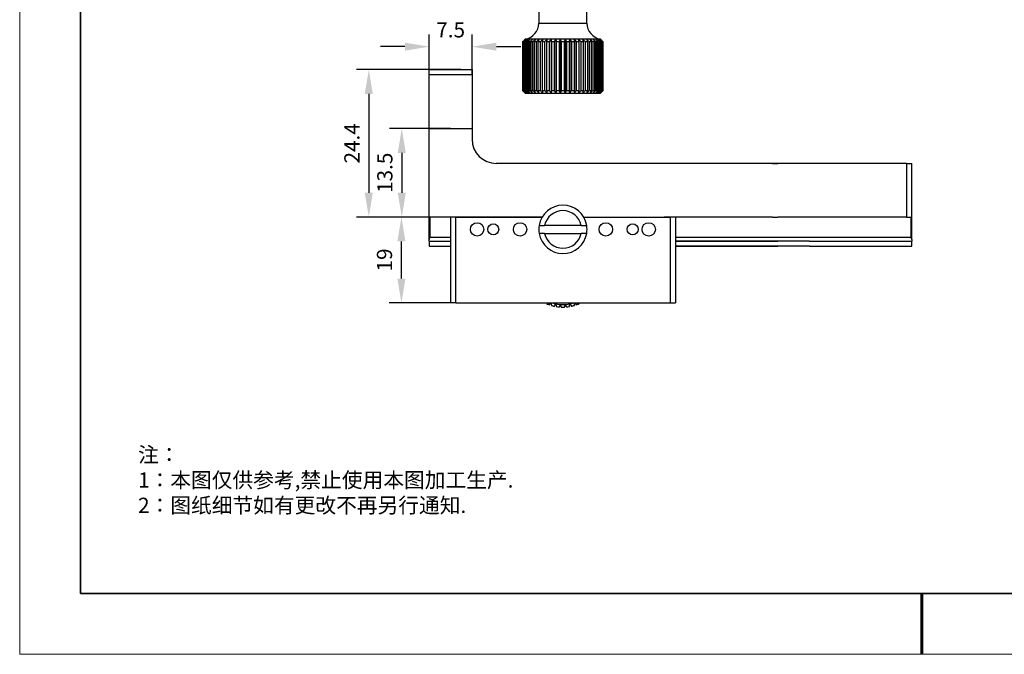
# Model space of a CAD drawing. Units: millimetres. Extents: x 12016 to 12313, y -7569 to -7359.
# Drawn here: x 12016 to 12178, y -7569 to -7465 of the extents above; entities that cross this region are included whole.
import ezdxf

# ---------------------------------------------------------------- set-up
doc = ezdxf.new("R2010")
doc.units = ezdxf.units.MM
doc.header["$LTSCALE"] = 10
doc.header["$PDMODE"] = 34
doc.layers.add('1轮廓实线层', color=7, linetype='Continuous')
doc.layers.add('6文字层', color=3, linetype='Continuous')
doc.layers.add('粗实线层', color=7, linetype='Continuous', lineweight=35)
doc.layers.add('细实线层', color=7, linetype='Continuous', lineweight=18)
doc.styles.add('TH-GBD2M', font='calibri.ttf', dxfattribs={"width": 0.8, "height": 2.5})
doc.styles.add('标准', font='txt', dxfattribs={"height": 9.59})
doc.dimstyles.new('TH-GBD2M', dxfattribs={"dimtxt": 2.5, "dimasz": 4, "dimexe": 2, "dimexo": 0, "dimgap": 1.5, "dimtad": 1, "dimdec": 4, "dimlfac": 0.1, "dimzin": 9, "dimdsep": 46, "dimtxsty": 'TH-GBD2M', "dimcen": 0, "dimclrt": 3, "dimadec": 0, "dimazin": 3, "dimtfac": 1, "dimtdec": 4, "dimtofl": 0, "dimtmove": 0, "dimatfit": 3, "dimfxl": 1, "dimtolj": 1, "dimtzin": 0, "dimarcsym": 0})

# ---------------------------------------------------------------- blocks, each defined once
blk = doc.blocks.new('*X96')
at = {"layer": '粗实线层'}
for p, q in [((-138.5, 95), (-138.5, -95)), ((-138.5, -95), (138.5, -95))]:
    blk.add_line(p, q, dxfattribs=at)
at = {"layer": '粗实线层', "lineweight": 60}
blk.add_line((0, -105), (0, -95), dxfattribs=at)
at = {"layer": '细实线层'}
for p, q in [((-148.5, 105), (-148.5, -105)), ((-148.5, -105), (148.5, -105))]:
    blk.add_line(p, q, dxfattribs=at)
blk = doc.blocks.new('*D433')
at = {"layer": '6文字层', "color": 0, "lineweight": -2, "transparency": 16777216}
for p, q in [((12082.92, -7474), (12082.92, -7467.34)), ((12089.98, -7474), (12089.98, -7467.34)), ((12078.92, -7469.34), (12074.92, -7469.34)), ((12093.98, -7469.34), (12097.98, -7469.34))]:
    blk.add_line(p, q, dxfattribs=at)
at = {"layer": '6文字层', "color": 0, "transparency": 16777216}
for points in [[(12078.92, -7468.68), (12078.92, -7470.01), (12082.92, -7469.34)], [(12093.98, -7468.68), (12093.98, -7470.01), (12089.98, -7469.34)]]:
    blk.add_solid(points, dxfattribs=at)
at = {"layer": 'Defpoints', "color": 0, "transparency": 16777216}
for p in [(12089.98, -7469.34), (12082.92, -7474), (12089.98, -7474)]:
    blk.add_point(p, dxfattribs=at)
at = {"layer": '6文字层', "color": 3, "transparency": 16777216, "insert": (12086.45, -7466.57), "char_height": 2.5, "attachment_point": 5, "style": 'TH-GBD2M'}
blk.add_mtext('\\A1;7.5', dxfattribs=at)
blk = doc.blocks.new('*D434')
at = {"layer": '6文字层', "color": 0, "lineweight": -2, "transparency": 16777216}
for p, q in [((12088.14, -7473.12), (12070.98, -7473.12)), ((12072.98, -7477.12), (12072.98, -7493.38)), ((12083.45, -7497.38), (12070.98, -7497.38))]:
    blk.add_line(p, q, dxfattribs=at)
at = {"layer": '6文字层', "color": 0, "transparency": 16777216}
for points in [[(12072.31, -7477.12), (12073.64, -7477.12), (12072.98, -7473.12)], [(12072.31, -7493.38), (12073.64, -7493.38), (12072.98, -7497.38)]]:
    blk.add_solid(points, dxfattribs=at)
at = {"layer": 'Defpoints', "color": 0, "transparency": 16777216}
for p in [(12088.14, -7473.12), (12072.98, -7497.38), (12083.45, -7497.38)]:
    blk.add_point(p, dxfattribs=at)
at = {"layer": '6文字层', "color": 3, "transparency": 16777216, "insert": (12070.2, -7485.25), "char_height": 2.5, "attachment_point": 5, "rotation": 90, "style": 'TH-GBD2M'}
blk.add_mtext('\\A1;24.4', dxfattribs=at)
blk = doc.blocks.new('*D435')
at = {"layer": '6文字层', "color": 0, "lineweight": -2, "transparency": 16777216}
for p, q in [((12082.92, -7497.38), (12076.35, -7497.38)), ((12078.35, -7507.5), (12078.35, -7501.38)), ((12087.28, -7511.5), (12076.35, -7511.5))]:
    blk.add_line(p, q, dxfattribs=at)
at = {"layer": '6文字层', "color": 0, "transparency": 16777216}
for points in [[(12077.68, -7501.38), (12079.01, -7501.38), (12078.35, -7497.38)], [(12077.68, -7507.5), (12079.01, -7507.5), (12078.35, -7511.5)]]:
    blk.add_solid(points, dxfattribs=at)
at = {"layer": 'Defpoints', "color": 0, "transparency": 16777216}
for p in [(12078.35, -7497.38), (12082.92, -7497.38), (12087.28, -7511.5)]:
    blk.add_point(p, dxfattribs=at)
at = {"layer": '6文字层', "color": 3, "transparency": 16777216, "insert": (12075.56, -7504.44), "char_height": 2.5, "attachment_point": 5, "rotation": 90, "style": 'TH-GBD2M'}
blk.add_mtext('\\A1;19', dxfattribs=at)
blk = doc.blocks.new('*D436')
at = {"layer": '6文字层', "color": 0, "lineweight": -2, "transparency": 16777216}
for p, q in [((12086.45, -7482.82), (12076.4, -7482.82)), ((12078.4, -7486.82), (12078.4, -7493.38)), ((12086.4, -7497.38), (12076.4, -7497.38))]:
    blk.add_line(p, q, dxfattribs=at)
at = {"layer": '6文字层', "color": 0, "transparency": 16777216}
for points in [[(12077.74, -7486.82), (12079.07, -7486.82), (12078.4, -7482.82)], [(12077.74, -7493.38), (12079.07, -7493.38), (12078.4, -7497.38)]]:
    blk.add_solid(points, dxfattribs=at)
at = {"layer": 'Defpoints', "color": 0, "transparency": 16777216}
for p in [(12086.45, -7482.82), (12078.4, -7497.38), (12086.4, -7497.38)]:
    blk.add_point(p, dxfattribs=at)
at = {"layer": '6文字层', "color": 3, "transparency": 16777216, "insert": (12075.62, -7490.1), "char_height": 2.5, "attachment_point": 5, "rotation": 90, "style": 'TH-GBD2M'}
blk.add_mtext('\\A1;13.5', dxfattribs=at)

msp = doc.modelspace()

# ---------------------------------------------------------------- linework, layer by layer
at = {"color": 7, "linetype": 'Continuous', "lineweight": 25}
for p, q in [((12100.94373, -7459.53956), (12100.94373, -7465.48872)), ((12108.88539, -7465.48872), (12108.88539, -7459.53956)), ((12098.33057, -7468.54012), (12098.29844, -7468.54012)), ((12098.29844, -7468.54012), (12098.29844, -7476.57002)), ((12098.33057, -7476.57002), (12098.33057, -7468.54012)), ((12098.46654, -7468.54012), (12098.37065, -7468.54012)), ((12098.37065, -7468.54012), (12098.37065, -7476.57002)), ((12098.46654, -7476.57002), (12098.46654, -7468.54012)), ((12098.70419, -7468.54012), (12098.54606, -7468.54012)), ((12098.54606, -7468.54012), (12098.54606, -7476.57002)), ((12098.73771, -7468.09891), (12098.64947, -7468.18715)), ((12098.64955, -7468.18715), (12098.64947, -7468.18715)), ((12098.69493, -7468.18715), (12098.70298, -7468.18715)), ((12098.70419, -7476.57002), (12098.70419, -7468.54012)), ((12110.43232, -7468.09891), (12098.73771, -7468.09891)), ((12099.03979, -7468.54012), (12098.8219, -7468.54012)), ((12098.8219, -7468.54012), (12098.8219, -7476.57002)), ((12098.8384, -7468.18715), (12098.85436, -7468.18715)), ((12099.03979, -7476.57002), (12099.03979, -7468.54012)), ((12099.07769, -7468.18715), (12099.10132, -7468.18715)), ((12099.46803, -7468.54012), (12099.19383, -7468.54012)), ((12099.19383, -7468.54012), (12099.19383, -7476.57002)), ((12099.40903, -7468.18715), (12099.43995, -7468.18715)), ((12099.46803, -7476.57002), (12099.46803, -7468.54012)), ((12099.98217, -7468.54012), (12099.65598, -7468.54012)), ((12099.65598, -7468.54012), (12099.65598, -7476.57002)), ((12099.8272, -7468.18715), (12099.86492, -7468.18715)), ((12099.98217, -7476.57002), (12099.98217, -7468.54012)), ((12100.57409, -7468.54012), (12100.20106, -7468.54012)), ((12100.20106, -7468.54012), (12100.20106, -7476.57002)), ((12100.3256, -7468.18715), (12100.36953, -7468.18715)), ((12100.57409, -7476.57002), (12100.57409, -7468.54012)), ((12101.23447, -7468.54012), (12100.82048, -7468.54012)), ((12100.82048, -7468.54012), (12100.82048, -7476.57002)), ((12100.89637, -7468.18715), (12100.94582, -7468.18715)), ((12101.23447, -7476.57002), (12101.23447, -7468.54012)), ((12101.95289, -7468.54012), (12101.50446, -7468.54012)), ((12101.50446, -7468.54012), (12101.50446, -7476.57002)), ((12101.53051, -7468.18715), (12101.58469, -7468.18715)), ((12101.95289, -7476.57002), (12101.95289, -7468.54012)), ((12102.21802, -7468.18715), (12102.27608, -7468.18715)), ((12102.71801, -7468.54012), (12102.24222, -7468.54012)), ((12102.24222, -7468.54012), (12102.24222, -7476.57002)), ((12102.71801, -7476.57002), (12102.71801, -7468.54012)), ((12102.94805, -7468.18715), (12103.00908, -7468.18715)), ((12103.00581, -7468.18715), (12103.00581, -7477.01122)), ((12103.51777, -7468.54012), (12103.02212, -7468.54012)), ((12103.02212, -7468.54012), (12103.02212, -7476.57002)), ((12103.51777, -7476.57002), (12103.51777, -7468.54012)), ((12103.7091, -7468.18715), (12103.77213, -7468.18715)), ((12103.75713, -7468.18715), (12103.75713, -7477.01122)), ((12104.33956, -7468.54012), (12103.83187, -7468.54012)), ((12103.83187, -7468.54012), (12103.83187, -7476.57002)), ((12104.33956, -7476.57002), (12104.33956, -7468.54012)), ((12104.48915, -7468.18715), (12104.5532, -7468.18715)), ((12104.52671, -7468.18715), (12104.52671, -7477.01122)), ((12104.6587, -7468.54012), (12104.6587, -7476.57002)), ((12105.17042, -7468.54012), (12104.6587, -7468.54012)), ((12105.17042, -7476.57002), (12105.17042, -7468.54012)), ((12105.27592, -7468.18715), (12105.33997, -7468.18715)), ((12105.30241, -7468.18715), (12105.30241, -7477.01122)), ((12105.99725, -7468.54012), (12105.48956, -7468.54012)), ((12105.48956, -7468.54012), (12105.48956, -7476.57002)), ((12105.99725, -7476.57002), (12105.99725, -7468.54012)), ((12106.05699, -7468.18715), (12106.12002, -7468.18715)), ((12106.07199, -7468.18715), (12106.07199, -7477.01122)), ((12106.807, -7468.54012), (12106.31135, -7468.54012)), ((12106.31135, -7468.54012), (12106.31135, -7476.57002)), ((12106.807, -7476.57002), (12106.807, -7468.54012)), ((12106.82004, -7468.18715), (12106.88107, -7468.18715)), ((12106.82331, -7468.18715), (12106.82331, -7477.01122)), ((12107.5869, -7468.54012), (12107.11111, -7468.54012)), ((12107.11111, -7468.54012), (12107.11111, -7476.57002)), ((12107.55304, -7468.18715), (12107.6111, -7468.18715)), ((12107.5869, -7476.57002), (12107.5869, -7468.54012)), ((12108.32466, -7468.54012), (12107.87623, -7468.54012)), ((12107.87623, -7468.54012), (12107.87623, -7476.57002)), ((12108.24443, -7468.18715), (12108.29861, -7468.18715)), ((12108.32466, -7476.57002), (12108.32466, -7468.54012)), ((12109.00864, -7468.54012), (12108.59465, -7468.54012)), ((12108.59465, -7468.54012), (12108.59465, -7476.57002)), ((12108.8833, -7468.18715), (12108.93275, -7468.18715)), ((12109.00864, -7476.57002), (12109.00864, -7468.54012)), ((12109.62806, -7468.54012), (12109.25503, -7468.54012)), ((12109.25503, -7468.54012), (12109.25503, -7476.57002)), ((12109.45959, -7468.18715), (12109.50352, -7468.18715)), ((12109.62806, -7476.57002), (12109.62806, -7468.54012)), ((12110.17314, -7468.54012), (12109.84695, -7468.54012)), ((12109.84695, -7468.54012), (12109.84695, -7476.57002)), ((12109.9642, -7468.18715), (12110.00192, -7468.18715)), ((12110.17314, -7476.57002), (12110.17314, -7468.54012)), ((12110.63529, -7468.54012), (12110.36109, -7468.54012)), ((12110.36109, -7468.54012), (12110.36109, -7476.57002)), ((12110.38917, -7468.18715), (12110.42009, -7468.18715)), ((12111.09141, -7468.09891), (12110.43232, -7468.09891)), ((12110.63529, -7476.57002), (12110.63529, -7468.54012)), ((12110.72781, -7468.18715), (12110.75143, -7468.18715)), ((12111.00722, -7468.54012), (12110.78934, -7468.54012)), ((12110.78934, -7468.54012), (12110.78934, -7476.57002)), ((12110.97476, -7468.18715), (12110.99072, -7468.18715)), ((12111.00722, -7476.57002), (12111.00722, -7468.54012)), ((12111.17965, -7468.18715), (12111.09141, -7468.09891)), ((12111.28306, -7468.54012), (12111.12493, -7468.54012)), ((12111.12493, -7468.54012), (12111.12493, -7476.57002)), ((12111.12615, -7468.18715), (12111.13419, -7468.18715)), ((12111.17957, -7468.18715), (12111.17965, -7468.18715)), ((12111.28306, -7476.57002), (12111.28306, -7468.54012)), ((12111.45847, -7468.54012), (12111.36259, -7468.54012)), ((12111.36259, -7468.54012), (12111.36259, -7476.57002)), ((12111.45847, -7476.57002), (12111.45847, -7468.54012)), ((12111.53068, -7468.54012), (12111.49855, -7468.54012)), ((12111.49855, -7468.54012), (12111.49855, -7476.57002)), ((12111.53068, -7476.57002), (12111.53068, -7468.54012)), ((12082.91803, -7473.11626), (12089.97729, -7473.11626)), ((12082.91803, -7473.99867), (12082.91803, -7473.11626)), ((12089.97729, -7473.11626), (12089.97729, -7473.99867)), ((12089.97729, -7473.99867), (12082.91803, -7473.99867)), ((12082.91803, -7482.82274), (12082.91803, -7473.99867)), ((12089.97729, -7473.99867), (12089.97729, -7482.82274)), ((12098.29844, -7476.57002), (12098.33057, -7476.57002)), ((12098.37065, -7476.57002), (12098.46654, -7476.57002)), ((12098.54606, -7476.57002), (12098.70419, -7476.57002)), ((12098.8219, -7476.57002), (12099.03979, -7476.57002)), ((12099.19383, -7476.57002), (12099.46803, -7476.57002)), ((12099.65598, -7476.57002), (12099.98217, -7476.57002)), ((12100.20106, -7476.57002), (12100.57409, -7476.57002)), ((12100.82048, -7476.57002), (12101.23447, -7476.57002)), ((12101.50446, -7476.57002), (12101.95289, -7476.57002)), ((12102.24222, -7476.57002), (12102.71801, -7476.57002)), ((12103.02212, -7476.57002), (12103.51777, -7476.57002)), ((12103.83187, -7476.57002), (12104.33956, -7476.57002)), ((12104.6587, -7476.57002), (12105.17042, -7476.57002)), ((12105.48956, -7476.57002), (12105.99725, -7476.57002)), ((12106.31135, -7476.57002), (12106.807, -7476.57002)), ((12107.11111, -7476.57002), (12107.5869, -7476.57002)), ((12107.87623, -7476.57002), (12108.32466, -7476.57002)), ((12108.59465, -7476.57002), (12109.00864, -7476.57002)), ((12109.25503, -7476.57002), (12109.62806, -7476.57002)), ((12109.84695, -7476.57002), (12110.17314, -7476.57002)), ((12110.36109, -7476.57002), (12110.63529, -7476.57002)), ((12110.78934, -7476.57002), (12111.00722, -7476.57002)), ((12111.12493, -7476.57002), (12111.28306, -7476.57002)), ((12111.36259, -7476.57002), (12111.45847, -7476.57002)), ((12111.49855, -7476.57002), (12111.53068, -7476.57002)), ((12098.73771, -7477.01122), (12098.78642, -7477.01122)), ((12098.78642, -7477.01122), (12098.93177, -7477.01122)), ((12098.93177, -7477.01122), (12099.17147, -7477.01122)), ((12099.17147, -7477.01122), (12099.50175, -7477.01122)), ((12099.50175, -7477.01122), (12099.91738, -7477.01122)), ((12099.91738, -7477.01122), (12100.41183, -7477.01122)), ((12100.41183, -7477.01122), (12100.97729, -7477.01122)), ((12100.97729, -7477.01122), (12101.60484, -7477.01122)), ((12101.60484, -7477.01122), (12102.28459, -7477.01122)), ((12102.28459, -7477.01122), (12103.00581, -7477.01122)), ((12103.00581, -7477.01122), (12103.75713, -7477.01122)), ((12103.75713, -7477.01122), (12104.52671, -7477.01122)), ((12104.52671, -7477.01122), (12105.30241, -7477.01122)), ((12105.30241, -7477.01122), (12106.07199, -7477.01122)), ((12106.07199, -7477.01122), (12106.82331, -7477.01122)), ((12106.82331, -7477.01122), (12107.54454, -7477.01122)), ((12107.54454, -7477.01122), (12108.22428, -7477.01122)), ((12108.22428, -7477.01122), (12108.85183, -7477.01122)), ((12108.85183, -7477.01122), (12109.41729, -7477.01122)), ((12109.41729, -7477.01122), (12109.91174, -7477.01122)), ((12109.91174, -7477.01122), (12110.32738, -7477.01122)), ((12110.32738, -7477.01122), (12110.65765, -7477.01122)), ((12110.65765, -7477.01122), (12110.89735, -7477.01122)), ((12110.89735, -7477.01122), (12111.0427, -7477.01122)), ((12111.0427, -7477.01122), (12111.09141, -7477.01122)), ((12082.91803, -7482.82274), (12089.97729, -7482.82274)), ((12082.91803, -7497.38246), (12082.91803, -7482.82274)), ((12089.97729, -7482.82274), (12089.97729, -7484.58755)), ((12139.39209, -7488.55838), (12093.94812, -7488.55838)), ((12161.45227, -7488.55838), (12116.0083, -7488.55838)), ((12139.39209, -7488.55838), (12140.2745, -7488.55838)), ((12161.45227, -7488.55838), (12161.45227, -7497.38246)), ((12161.45227, -7488.55838), (12162.33467, -7488.55838)), ((12162.33467, -7497.38246), (12162.33467, -7488.55838)), ((12101.51446, -7497.38246), (12082.91803, -7497.38246)), ((12082.91803, -7501.0949), (12082.91803, -7497.38246)), ((12083.09451, -7500.74194), (12083.09451, -7497.38246)), ((12086.3969, -7497.38246), (12086.3969, -7511.50097)), ((12087.2793, -7497.38246), (12101.51446, -7497.38246)), ((12087.2793, -7511.50097), (12087.2793, -7497.38246)), ((12108.34043, -7497.38246), (12122.57559, -7497.38246)), ((12139.39209, -7497.38246), (12121.57654, -7497.38246)), ((12122.57559, -7497.38246), (12122.57559, -7511.50097)), ((12123.458, -7497.38246), (12123.458, -7511.50097)), ((12139.39209, -7497.38246), (12140.2745, -7497.38246)), ((12161.45227, -7497.38246), (12140.2745, -7497.38246)), ((12161.45227, -7497.38246), (12162.33467, -7497.38246)), ((12162.15819, -7497.38246), (12162.15819, -7500.74194)), ((12162.33467, -7501.0949), (12162.33467, -7497.38246)), ((12107.94413, -7498.75019), (12101.91076, -7498.75019)), ((12082.91803, -7501.35329), (12082.91803, -7501.0949)), ((12086.3969, -7500.74194), (12083.09451, -7500.74194)), ((12101.91076, -7500.0738), (12107.94413, -7500.0738)), ((12145.51817, -7500.74194), (12123.458, -7500.74194)), ((12162.15819, -7500.74194), (12145.51817, -7500.74194)), ((12162.33467, -7501.0949), (12162.33467, -7501.35329)), ((12082.91803, -7501.35329), (12082.91803, -7502.14745)), ((12082.91803, -7501.35329), (12086.3969, -7501.35329)), ((12082.91803, -7502.14745), (12086.3969, -7502.14745)), ((12123.458, -7501.35329), (12140.2745, -7501.35329)), ((12145.51817, -7501.35329), (12123.458, -7501.35329)), ((12123.458, -7502.14745), (12140.2745, -7502.14745)), ((12145.51817, -7502.14745), (12123.458, -7502.14745)), ((12145.51817, -7501.35329), (12162.33467, -7501.35329)), ((12145.51817, -7502.14745), (12162.33467, -7502.14745)), ((12162.33467, -7502.14745), (12162.33467, -7501.35329)), ((12087.2793, -7511.50097), (12086.3969, -7511.50097)), ((12087.2793, -7511.50097), (12122.57559, -7511.50097)), ((12101.95289, -7511.50674), (12101.9587, -7511.50097)), ((12102.25513, -7511.50097), (12102.24222, -7511.64289)), ((12107.5869, -7511.64289), (12107.57399, -7511.50097)), ((12107.87042, -7511.50097), (12107.87623, -7511.50674)), ((12122.57559, -7511.50097), (12123.458, -7511.50097))]:
    msp.add_line(p, q, dxfattribs=at)
at = {"color": 8, "linetype": 'Continuous', "lineweight": 25}
for p, q in [((12100.94373, -7465.48872), (12108.46169, -7465.48872)), ((12108.46169, -7465.48872), (12108.88539, -7465.48872))]:
    msp.add_line(p, q, dxfattribs=at)
at = {"color": 7, "linetype": 'Continuous', "lineweight": 25}
for centre, radius in [((12090.80893, -7499.41199), 1.10301), ((12093.45615, -7499.41199), 0.90447), ((12097.86819, -7499.41199), 1.10301), ((12111.9867, -7499.41199), 1.10301), ((12116.39874, -7499.41199), 0.90447), ((12119.04596, -7499.41199), 1.10301)]:
    msp.add_circle(centre, radius, dxfattribs=at)
for centre, radius, start, end in [((12098.29651, -7465.48872), 2.64722, 279.5940682, 0), ((12111.53261, -7465.48872), 2.64722, 180, 260.4059318), ((12093.94812, -7484.58755), 3.97083, 180, 270), ((12104.92745, -7499.41199), 3.97083, 9.5940682, 170.4059318), ((12104.92745, -7499.41199), 3.08842, 12.3736251, 167.6263749), ((12104.92745, -7499.41199), 3.97083, 170.4059318, 189.5940682), ((12104.92745, -7499.41199), 3.97083, 350.4059318, 9.5940682), ((12104.92745, -7499.41199), 3.97083, 189.5940682, 350.4059318), ((12104.92745, -7499.41199), 3.08842, 192.3736251, 347.6263749), ((12104.91456, -7505.58837), 6.61805, 246.1843122, 250.6156878), ((12104.91456, -7505.58837), 6.26509, 251.7065545, 252.2934455), ((12104.91456, -7505.58837), 6.61805, 253.3843122, 257.8156878), ((12104.91456, -7505.58837), 6.17685, 253.1801106, 286.8198894), ((12104.91456, -7505.58837), 6.26509, 258.9065545, 259.4934455), ((12104.91456, -7505.58837), 6.61805, 260.5843122, 265.0156878), ((12104.91456, -7505.58837), 6.26509, 266.1065545, 266.6934455), ((12104.91456, -7505.58837), 6.61805, 267.7843122, 272.2156878), ((12104.91456, -7505.58837), 6.26509, 273.3065545, 273.8934455), ((12104.91456, -7505.58837), 6.61805, 274.9843122, 279.4156878), ((12104.91456, -7505.58837), 6.26509, 280.5065545, 281.0934455), ((12104.91456, -7505.58837), 6.61805, 282.1843122, 286.6156878), ((12104.91456, -7505.58837), 6.26509, 287.7065545, 288.2934455), ((12104.91456, -7505.58837), 6.61805, 289.3843122, 293.8156878)]:
    msp.add_arc(centre, radius, start, end, dxfattribs=at)
for centre, major_axis, start_param, end_param in [((12083.09451, -7501.0949), (0, 0.35296), 0, 1.570796327), ((12162.15819, -7501.0949), (0, -0.35296), 1.570796327, 3.141592654)]:
    msp.add_ellipse(centre, major_axis=major_axis, ratio=0.5, start_param=start_param, end_param=end_param, dxfattribs=at)
for points in [[(12098.64955, -7468.18715), (12098.53233, -7468.3046), (12098.4153, -7468.42226), (12098.29844, -7468.54012)], [(12098.33057, -7468.54012), (12098.45184, -7468.42226), (12098.57328, -7468.3046), (12098.69493, -7468.18715)], [(12098.70298, -7468.18715), (12098.59202, -7468.3046), (12098.48126, -7468.42226), (12098.37065, -7468.54012)], [(12098.46654, -7468.54012), (12098.5903, -7468.42226), (12098.71425, -7468.3046), (12098.8384, -7468.18715)], [(12098.85436, -7468.18715), (12098.75143, -7468.3046), (12098.64867, -7468.42226), (12098.54606, -7468.54012)], [(12098.70419, -7468.54012), (12098.8285, -7468.42226), (12098.95299, -7468.3046), (12099.07769, -7468.18715)], [(12099.10132, -7468.18715), (12099.00803, -7468.3046), (12098.9149, -7468.42226), (12098.8219, -7468.54012)], [(12099.03979, -7468.54012), (12099.16268, -7468.42226), (12099.28575, -7468.3046), (12099.40903, -7468.18715)], [(12099.43995, -7468.18715), (12099.35778, -7468.3046), (12099.27575, -7468.42226), (12099.19383, -7468.54012)], [(12099.46803, -7468.54012), (12099.58757, -7468.42226), (12099.70729, -7468.3046), (12099.8272, -7468.18715)], [(12099.86492, -7468.18715), (12099.79516, -7468.3046), (12099.72552, -7468.42226), (12099.65598, -7468.54012)], [(12099.98217, -7468.54012), (12100.09647, -7468.42226), (12100.21094, -7468.3046), (12100.3256, -7468.18715)], [(12100.36953, -7468.18715), (12100.31328, -7468.3046), (12100.25713, -7468.42226), (12100.20106, -7468.54012)], [(12100.57409, -7468.54012), (12100.68136, -7468.42226), (12100.78877, -7468.3046), (12100.89637, -7468.18715)], [(12100.94582, -7468.18715), (12100.90397, -7468.3046), (12100.86219, -7468.42226), (12100.82048, -7468.54012)], [(12101.23447, -7468.54012), (12101.333, -7468.42226), (12101.43167, -7468.3046), (12101.53051, -7468.18715)], [(12101.58469, -7468.18715), (12101.55791, -7468.3046), (12101.53116, -7468.42226), (12101.50446, -7468.54012)], [(12101.95289, -7468.54012), (12102.04113, -7468.42226), (12102.1295, -7468.3046), (12102.21802, -7468.18715)], [(12102.27608, -7468.18715), (12102.26478, -7468.3046), (12102.25349, -7468.42226), (12102.24222, -7468.54012)], [(12102.71801, -7468.54012), (12102.79457, -7468.42226), (12102.87125, -7468.3046), (12102.94805, -7468.18715)], [(12103.00908, -7468.18715), (12103.01344, -7468.3046), (12103.01778, -7468.42226), (12103.02212, -7468.54012)], [(12103.51777, -7468.54012), (12103.58145, -7468.42226), (12103.64522, -7468.3046), (12103.7091, -7468.18715)], [(12103.77213, -7468.18715), (12103.79208, -7468.3046), (12103.81199, -7468.42226), (12103.83187, -7468.54012)], [(12104.33956, -7468.54012), (12104.38935, -7468.42226), (12104.43921, -7468.3046), (12104.48915, -7468.18715)], [(12104.5532, -7468.18715), (12104.58842, -7468.3046), (12104.62359, -7468.42226), (12104.6587, -7468.54012)], [(12105.17042, -7468.54012), (12105.20554, -7468.42226), (12105.2407, -7468.3046), (12105.27592, -7468.18715)], [(12105.33997, -7468.18715), (12105.38991, -7468.3046), (12105.43977, -7468.42226), (12105.48956, -7468.54012)], [(12105.99725, -7468.54012), (12106.01713, -7468.42226), (12106.03704, -7468.3046), (12106.05699, -7468.18715)], [(12106.12002, -7468.18715), (12106.1839, -7468.3046), (12106.24767, -7468.42226), (12106.31135, -7468.54012)], [(12106.807, -7468.54012), (12106.81134, -7468.42226), (12106.81568, -7468.3046), (12106.82004, -7468.18715)], [(12106.88107, -7468.18715), (12106.95787, -7468.3046), (12107.03455, -7468.42226), (12107.11111, -7468.54012)], [(12107.5869, -7468.54012), (12107.57563, -7468.42226), (12107.56434, -7468.3046), (12107.55304, -7468.18715)], [(12107.6111, -7468.18715), (12107.69962, -7468.3046), (12107.78799, -7468.42226), (12107.87623, -7468.54012)], [(12108.32466, -7468.54012), (12108.29796, -7468.42226), (12108.27122, -7468.3046), (12108.24443, -7468.18715)], [(12108.29861, -7468.18715), (12108.39745, -7468.3046), (12108.49612, -7468.42226), (12108.59465, -7468.54012)], [(12109.00864, -7468.54012), (12108.96693, -7468.42226), (12108.92515, -7468.3046), (12108.8833, -7468.18715)], [(12108.93275, -7468.18715), (12109.04035, -7468.3046), (12109.14776, -7468.42226), (12109.25503, -7468.54012)], [(12109.62806, -7468.54012), (12109.57199, -7468.42226), (12109.51584, -7468.3046), (12109.45959, -7468.18715)], [(12109.50352, -7468.18715), (12109.61818, -7468.3046), (12109.73265, -7468.42226), (12109.84695, -7468.54012)], [(12110.17314, -7468.54012), (12110.1036, -7468.42226), (12110.03396, -7468.3046), (12109.9642, -7468.18715)], [(12110.00192, -7468.18715), (12110.12184, -7468.3046), (12110.24155, -7468.42226), (12110.36109, -7468.54012)], [(12110.63529, -7468.54012), (12110.55337, -7468.42226), (12110.47134, -7468.3046), (12110.38917, -7468.18715)], [(12110.42009, -7468.18715), (12110.54337, -7468.3046), (12110.66644, -7468.42226), (12110.78934, -7468.54012)], [(12111.00722, -7468.54012), (12110.91422, -7468.42226), (12110.82109, -7468.3046), (12110.72781, -7468.18715)], [(12110.75143, -7468.18715), (12110.87613, -7468.3046), (12111.00062, -7468.42226), (12111.12493, -7468.54012)], [(12111.28306, -7468.54012), (12111.18045, -7468.42226), (12111.07769, -7468.3046), (12110.97476, -7468.18715)], [(12110.99072, -7468.18715), (12111.11488, -7468.3046), (12111.23882, -7468.42226), (12111.36259, -7468.54012)], [(12111.45847, -7468.54012), (12111.34787, -7468.42226), (12111.2371, -7468.3046), (12111.12615, -7468.18715)], [(12111.13419, -7468.18715), (12111.25584, -7468.3046), (12111.37728, -7468.42226), (12111.49855, -7468.54012)], [(12111.53068, -7468.54012), (12111.41382, -7468.42226), (12111.29679, -7468.3046), (12111.17957, -7468.18715)], [(12098.29844, -7476.57002), (12098.44458, -7476.71741), (12098.59098, -7476.8645), (12098.73771, -7477.01122)], [(12098.78642, -7477.01122), (12098.63415, -7476.8645), (12098.48223, -7476.71741), (12098.33057, -7476.57002)], [(12098.37065, -7476.57002), (12098.50897, -7476.71741), (12098.64754, -7476.8645), (12098.78642, -7477.01122)], [(12098.93177, -7477.01122), (12098.77637, -7476.8645), (12098.62131, -7476.71741), (12098.46654, -7476.57002)], [(12098.54606, -7476.57002), (12098.67438, -7476.71741), (12098.80293, -7476.8645), (12098.93177, -7477.01122)], [(12099.17147, -7477.01122), (12099.01539, -7476.8645), (12098.85965, -7476.71741), (12098.70419, -7476.57002)], [(12098.8219, -7476.57002), (12098.9382, -7476.71741), (12099.05471, -7476.8645), (12099.17147, -7477.01122)], [(12099.50175, -7477.01122), (12099.34744, -7476.8645), (12099.19348, -7476.71741), (12099.03979, -7476.57002)], [(12099.19383, -7476.57002), (12099.29627, -7476.71741), (12099.3989, -7476.8645), (12099.50175, -7477.01122)], [(12099.91738, -7477.01122), (12099.76729, -7476.8645), (12099.61753, -7476.71741), (12099.46803, -7476.57002)], [(12099.65598, -7476.57002), (12099.74295, -7476.71741), (12099.83007, -7476.8645), (12099.91738, -7477.01122)], [(12100.41183, -7477.01122), (12100.26831, -7476.8645), (12100.12511, -7476.71741), (12099.98217, -7476.57002)], [(12100.20106, -7476.57002), (12100.27118, -7476.71741), (12100.34143, -7476.8645), (12100.41183, -7477.01122)], [(12100.97729, -7477.01122), (12100.84261, -7476.8645), (12100.70823, -7476.71741), (12100.57409, -7476.57002)], [(12100.82048, -7476.57002), (12100.87265, -7476.71741), (12100.92491, -7476.8645), (12100.97729, -7477.01122)], [(12101.60484, -7477.01122), (12101.48113, -7476.8645), (12101.35769, -7476.71741), (12101.23447, -7476.57002)], [(12101.50446, -7476.57002), (12101.53785, -7476.71741), (12101.57131, -7476.8645), (12101.60484, -7477.01122)], [(12102.28459, -7477.01122), (12102.17379, -7476.8645), (12102.06324, -7476.71741), (12101.95289, -7476.57002)], [(12102.24222, -7476.57002), (12102.25631, -7476.71741), (12102.27043, -7476.8645), (12102.28459, -7477.01122)], [(12103.00581, -7477.01122), (12102.90968, -7476.8645), (12102.81376, -7476.71741), (12102.71801, -7476.57002)], [(12103.02212, -7476.57002), (12103.0167, -7476.71741), (12103.01126, -7476.8645), (12103.00581, -7477.01122)], [(12103.75713, -7477.01122), (12103.67718, -7476.8645), (12103.59741, -7476.71741), (12103.51777, -7476.57002)], [(12103.83187, -7476.57002), (12103.80701, -7476.71741), (12103.7821, -7476.8645), (12103.75713, -7477.01122)], [(12104.52671, -7477.01122), (12104.4642, -7476.8645), (12104.40183, -7476.71741), (12104.33956, -7476.57002)], [(12104.6587, -7476.57002), (12104.61479, -7476.71741), (12104.5708, -7476.8645), (12104.52671, -7477.01122)], [(12105.30241, -7477.01122), (12105.25832, -7476.8645), (12105.21433, -7476.71741), (12105.17042, -7476.57002)], [(12105.48956, -7476.57002), (12105.42729, -7476.71741), (12105.36492, -7476.8645), (12105.30241, -7477.01122)], [(12106.07199, -7477.01122), (12106.04702, -7476.8645), (12106.02211, -7476.71741), (12105.99725, -7476.57002)], [(12106.31135, -7476.57002), (12106.23171, -7476.71741), (12106.15194, -7476.8645), (12106.07199, -7477.01122)], [(12106.82331, -7477.01122), (12106.81786, -7476.8645), (12106.81243, -7476.71741), (12106.807, -7476.57002)], [(12107.11111, -7476.57002), (12107.01536, -7476.71741), (12106.91944, -7476.8645), (12106.82331, -7477.01122)], [(12107.54454, -7477.01122), (12107.55869, -7476.8645), (12107.57281, -7476.71741), (12107.5869, -7476.57002)], [(12107.87623, -7476.57002), (12107.76588, -7476.71741), (12107.65533, -7476.8645), (12107.54454, -7477.01122)], [(12108.22428, -7477.01122), (12108.25781, -7476.8645), (12108.29127, -7476.71741), (12108.32466, -7476.57002)], [(12108.59465, -7476.57002), (12108.47143, -7476.71741), (12108.34799, -7476.8645), (12108.22428, -7477.01122)], [(12108.85183, -7477.01122), (12108.90421, -7476.8645), (12108.95647, -7476.71741), (12109.00864, -7476.57002)], [(12109.25503, -7476.57002), (12109.12089, -7476.71741), (12108.98651, -7476.8645), (12108.85183, -7477.01122)], [(12109.41729, -7477.01122), (12109.48769, -7476.8645), (12109.55794, -7476.71741), (12109.62806, -7476.57002)], [(12109.84695, -7476.57002), (12109.70401, -7476.71741), (12109.56081, -7476.8645), (12109.41729, -7477.01122)], [(12109.91174, -7477.01122), (12109.99905, -7476.8645), (12110.08617, -7476.71741), (12110.17314, -7476.57002)], [(12110.36109, -7476.57002), (12110.2116, -7476.71741), (12110.06183, -7476.8645), (12109.91174, -7477.01122)], [(12110.32738, -7477.01122), (12110.43023, -7476.8645), (12110.53285, -7476.71741), (12110.63529, -7476.57002)], [(12110.78934, -7476.57002), (12110.63565, -7476.71741), (12110.48168, -7476.8645), (12110.32738, -7477.01122)], [(12110.65765, -7477.01122), (12110.77441, -7476.8645), (12110.89092, -7476.71741), (12111.00722, -7476.57002)], [(12111.12493, -7476.57002), (12110.96947, -7476.71741), (12110.81373, -7476.8645), (12110.65765, -7477.01122)], [(12110.89735, -7477.01122), (12111.02619, -7476.8645), (12111.15474, -7476.71741), (12111.28306, -7476.57002)], [(12111.36259, -7476.57002), (12111.20781, -7476.71741), (12111.05275, -7476.8645), (12110.89735, -7477.01122)], [(12111.0427, -7477.01122), (12111.18158, -7476.8645), (12111.32015, -7476.71741), (12111.45847, -7476.57002)], [(12111.49855, -7476.57002), (12111.34689, -7476.71741), (12111.19497, -7476.8645), (12111.0427, -7477.01122)], [(12111.09141, -7477.01122), (12111.23814, -7476.8645), (12111.38454, -7476.71741), (12111.53068, -7476.57002)], [(12101.01215, -7498.75019), (12101.31108, -7498.75019), (12101.61045, -7498.75019), (12101.91076, -7498.75019)], [(12107.94413, -7498.75019), (12108.24445, -7498.75019), (12108.54381, -7498.75019), (12108.84274, -7498.75019)], [(12101.91076, -7500.0738), (12101.61045, -7500.0738), (12101.31108, -7500.0738), (12101.01215, -7500.0738)], [(12108.84274, -7500.0738), (12108.54381, -7500.0738), (12108.24445, -7500.0738), (12107.94413, -7500.0738)], [(12102.71801, -7511.83127), (12102.79457, -7511.73327), (12102.87125, -7511.63514), (12102.94805, -7511.53683)], [(12103.00908, -7511.55666), (12103.01344, -7511.68134), (12103.01778, -7511.8058), (12103.02212, -7511.93008)], [(12103.51777, -7512.05734), (12103.58145, -7511.95052), (12103.64522, -7511.84355), (12103.7091, -7511.7364)], [(12103.77213, -7511.74842), (12103.79208, -7511.87157), (12103.81199, -7511.9945), (12103.83187, -7512.11726)], [(12104.33956, -7512.1814), (12104.38935, -7512.06744), (12104.43921, -7511.95332), (12104.48915, -7511.839)], [(12104.5532, -7511.84303), (12104.58842, -7511.96271), (12104.62359, -7512.08218), (12104.6587, -7512.20148)], [(12105.17042, -7512.20148), (12105.20554, -7512.08218), (12105.2407, -7511.96271), (12105.27592, -7511.84303)], [(12105.33997, -7511.839), (12105.38991, -7511.95332), (12105.43977, -7512.06744), (12105.48956, -7512.1814)], [(12105.99725, -7512.11726), (12106.01713, -7511.9945), (12106.03704, -7511.87157), (12106.05699, -7511.74842)], [(12106.12002, -7511.7364), (12106.1839, -7511.84355), (12106.24767, -7511.95052), (12106.31135, -7512.05734)], [(12106.807, -7511.93008), (12106.81134, -7511.8058), (12106.81568, -7511.68134), (12106.82004, -7511.55666)], [(12106.88107, -7511.53683), (12106.95787, -7511.63514), (12107.03455, -7511.73327), (12107.11111, -7511.83127)]]:
    msp.add_open_spline(points, degree=3, dxfattribs=at)
at = {"layer": '1轮廓实线层'}
msp.add_line((12162.52152, -7559.34551), (12302.52152, -7559.34551), dxfattribs=at)
at = {"layer": '6文字层', "color": 0}
msp.add_line((12162.52152, -7559.34551), (12042.52152, -7559.34551), dxfattribs=at)

# ---------------------------------------------------------------- block references
at = {"layer": '6文字层'}
msp.add_blockref('*X96', (12164.02152, -7464.34551), dxfattribs=at)

# ---------------------------------------------------------------- texts
at = {"layer": '6文字层', "insert": (12035.00715, -7535.24034), "char_height": 2.5, "attachment_point": 1, "style": '标准'}
msp.add_mtext_dynamic_manual_height_columns('{\\fSimSun|b1|i0|c134|p49;\\C1;注：\\P1：本图仅供参考,禁止使用本图加工生产.\\P2：图纸细节如有更改不再另行通知.}', width=114.670306, gutter_width=1, heights=[0], dxfattribs=at)

# ---------------------------------------------------------------- dimensions: what is measured, and where the dimension line sits
at = {"layer": '6文字层'}
dim = msp.add_linear_dim(base=(12089.97729, -7469.34231), p1=(12082.91803, -7473.99867), p2=(12089.97729, -7473.99867), text='7.5', dimstyle='TH-GBD2M', dxfattribs=at)
dim.commit()
dim.dimension.update_dxf_attribs({"geometry": '*D433', "text_midpoint": (12086.44766, -7466.57404)})
for base, p1, p2, text, picture, middle in [((12072.97601, -7497.38246), (12088.14223, -7473.11626), (12083.4483, -7497.38246), '24.4', '*D434', (12070.20486, -7485.24936)), ((12078.40322, -7497.38246), (12086.44766, -7482.82274), (12086.3969, -7497.38246), '13.5', '*D436', (12075.62245, -7490.1026)), ((12078.34553, -7497.38246), (12087.2793, -7511.50097), (12082.91803, -7497.38246), '19', '*D435', (12075.56476, -7504.44171))]:
    dim = msp.add_linear_dim(base=base, p1=p1, p2=p2, angle=90, text=text, dimstyle='TH-GBD2M', dxfattribs=at)
    dim.commit()
    dim.dimension.update_dxf_attribs({"geometry": picture, "text_midpoint": middle})

doc.saveas('drawing.dxf')
